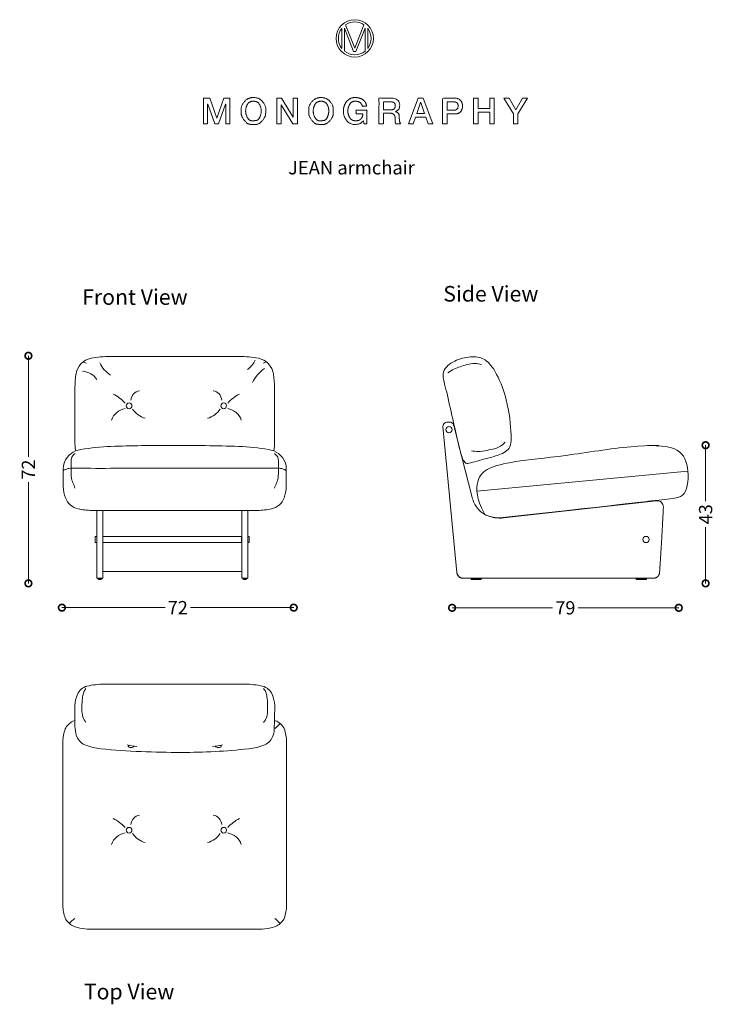
# Model space of a CAD drawing. Units: millimetres. Extents: x 2797 to 5026, y 2131 to 5287.
import ezdxf

# ---------------------------------------------------------------- set-up
doc = ezdxf.new("R2010")
doc.units = ezdxf.units.MM
doc.layers.add('DISEGNO', color=7, linetype='Continuous', lineweight=5)
doc.layers.add('QUOTE', color=7, linetype='Continuous')
doc.layers.get('0').freeze()
doc.styles.get("Standard").update_dxf_attribs({"font": 'ARIAL.TTF'})
doc.dimstyles.new('ok', dxfattribs={"dimscale": 17, "dimtxt": 2.5, "dimasz": 2.5, "dimexe": 1, "dimexo": 0.5, "dimtad": 0, "dimdec": 0, "dimtxsty": 'Standard', "dimblk": 'DOTSMALL', "dimcen": 2.5, "dimse1": 1, "dimse2": 1, "dimclrd": 8, "dimclre": 8, "dimclrt": 256, "dimadec": 0, "dimazin": 0, "dimtfac": 1, "dimtdec": 0, "dimtmove": 0, "dimatfit": 3, "dimldrblk": 'DOTSMALL', "dimfxl": 1, "dimlwd": 5, "dimlwe": 5, "dimarcsym": 0})

# ---------------------------------------------------------------- blocks, each defined once
blk = doc.blocks.new('_DotSmall')
at = {"color": 0, "linetype": 'ByBlock', "const_width": 0.5}
blk.add_lwpolyline([(-0.0625, 0, 1), (0.0625, 0, 1)], format="xyb", close=True, dxfattribs=at)
blk = doc.blocks.new('*D39')
at = {"layer": 'QUOTE', "color": 8, "lineweight": 5, "transparency": 16777216}
for p, q in [((2825.4, 4209.6), (2825.4, 3885.6)), ((2825.4, 3480.2), (2825.4, 3804.3))]:
    blk.add_line(p, q, dxfattribs=at)
at = {"layer": 'QUOTE', "color": 8, "lineweight": 5, "transparency": 16777216, "xscale": 42.5, "yscale": 42.5, "zscale": 42.5}
for p, rotation in [((2825.4, 4209.6), 90), ((2825.4, 3480.2), 270)]:
    blk.add_blockref('_DotSmall', p, dxfattribs=dict(at, rotation=rotation))
at = {"layer": 'QUOTE', "transparency": 16777216, "insert": (2825.4, 3844.9), "char_height": 42.5, "width": 135.009, "attachment_point": 5, "rotation": 90}
blk.add_mtext('{\\C0;72}', dxfattribs=at)
blk = doc.blocks.new('*D40')
at = {"layer": 'QUOTE', "color": 8, "lineweight": 5, "transparency": 16777216}
for p, q in [((2932.9, 3402.4), (3264, 3402.4)), ((3676.6, 3402.4), (3345.4, 3402.4))]:
    blk.add_line(p, q, dxfattribs=at)
at = {"layer": 'QUOTE', "color": 8, "lineweight": 5, "transparency": 16777216, "xscale": 42.5, "yscale": 42.5, "zscale": 42.5, "rotation": 180}
blk.add_blockref('_DotSmall', (2932.9, 3402.4), dxfattribs=at)
at = {"layer": 'QUOTE', "color": 8, "lineweight": 5, "transparency": 16777216, "xscale": 42.5, "yscale": 42.5, "zscale": 42.5}
blk.add_blockref('_DotSmall', (3676.6, 3402.4), dxfattribs=at)
at = {"layer": 'QUOTE', "transparency": 16777216, "insert": (3304.7, 3402.4), "char_height": 42.5, "width": 235.754, "attachment_point": 5}
blk.add_mtext('{\\C0;72}', dxfattribs=at)
blk = doc.blocks.new('*D43')
at = {"layer": 'QUOTE', "color": 8, "lineweight": 5, "transparency": 16777216}
for p, q in [((4184.6, 3401.8), (4507.2, 3401.8)), ((4911.7, 3401.8), (4589.1, 3401.8))]:
    blk.add_line(p, q, dxfattribs=at)
at = {"layer": 'QUOTE', "color": 8, "lineweight": 5, "transparency": 16777216, "xscale": 42.5, "yscale": 42.5, "zscale": 42.5, "rotation": 180}
blk.add_blockref('_DotSmall', (4184.6, 3401.8), dxfattribs=at)
at = {"layer": 'QUOTE', "color": 8, "lineweight": 5, "transparency": 16777216, "xscale": 42.5, "yscale": 42.5, "zscale": 42.5}
blk.add_blockref('_DotSmall', (4911.7, 3401.8), dxfattribs=at)
at = {"layer": 'QUOTE', "transparency": 16777216, "insert": (4548.1, 3401.8), "char_height": 42.5, "width": 235.754, "attachment_point": 5}
blk.add_mtext('{\\C0;79}', dxfattribs=at)
blk = doc.blocks.new('*D44')
at = {"layer": 'QUOTE', "color": 8, "lineweight": 5, "transparency": 16777216}
for p, q in [((4997.9, 3923.1), (4997.9, 3743.6)), ((4997.9, 3480.2), (4997.9, 3659.8))]:
    blk.add_line(p, q, dxfattribs=at)
at = {"layer": 'QUOTE', "color": 8, "lineweight": 5, "transparency": 16777216, "xscale": 42.5, "yscale": 42.5, "zscale": 42.5}
for p, rotation in [((4997.9, 3923.1), 90), ((4997.9, 3480.2), 270)]:
    blk.add_blockref('_DotSmall', p, dxfattribs=dict(at, rotation=rotation))
at = {"layer": 'QUOTE', "transparency": 16777216, "insert": (4997.9, 3701.7), "char_height": 42.5, "width": 192.853, "attachment_point": 5, "rotation": 90}
blk.add_mtext('{\\C0;43}', dxfattribs=at)

msp = doc.modelspace()

# ---------------------------------------------------------------- linework, layer by layer
at = {"layer": 'DISEGNO'}
for p, q in [((3872.5, 5195.9), (3842.9, 5271)), ((3902, 5271), (3872.5, 5195.9)), ((3830.9, 5259.2), (3830.9, 5195)), ((3839, 5186.6), (3839, 5259.3)), ((3839, 5259.3), (3839.3, 5259.3)), ((3839.3, 5259.3), (3868.6, 5185.4)), ((3876.3, 5185.4), (3905.6, 5259.3)), ((3905.6, 5259.3), (3905.8, 5259.3)), ((3905.8, 5259.3), (3905.8, 5186.4)), ((3913.9, 5194.8), (3913.9, 5259.4)), ((3868.6, 5185.4), (3876.3, 5185.4)), ((3087.7, 4207.2), (3502.1, 4207.2)), ((2974.9, 4108.7), (2974.9, 3936)), ((3614.9, 4108.7), (3614.9, 3936)), ((3509.9, 3997), (3509.9, 3997.3)), ((4200.1, 3514.6), (4155.3, 3983)), ((4166.6, 3996.6), (4174.2, 3997.2)), ((4189.6, 3986.2), (4189.7, 3986.1)), ((4189.7, 3986.1), (4214.4, 3889.4)), ((4848.3, 3921.6, 17.5), (4812, 3921.9, 8.7)), ((4214.4, 3889.4), (4248.6, 3755.6)), ((4264.4, 3903.5), (4264.4, 3903.4)), ((2937.3, 3841.3, 17.5), (2937.3, 3790.3, 17.5)), ((3652.7, 3841.3, 17.5), (3652.7, 3790.3, 17.5)), ((4263.8, 3775.2), (4940.7, 3840)), ((4349.7, 3689.9), (4840.4, 3745)), ((3028.9, 3713.8, 17.5), (3561.1, 3713.8, 17.5)), ((3039.9, 3610.9), (3039.9, 3630.9)), ((3044.9, 3630.9), (3039.9, 3630.9)), ((3044.9, 3630.9), (3044.9, 3610.9)), ((3064.4, 3610.9), (3064.4, 3630.9)), ((3509.4, 3630.9), (3064.4, 3630.9)), ((3509.4, 3630.9), (3509.4, 3610.9)), ((3533.9, 3630.9), (3528.9, 3630.9)), ((3528.9, 3610.9), (3528.9, 3630.9)), ((3533.9, 3630.9), (3533.9, 3610.9)), ((3039.9, 3610.9), (3044.9, 3610.9)), ((3064.4, 3623.9), (3063.9, 3623.9)), ((3063.9, 3618.5), (3063.9, 3518.5)), ((3063.9, 3617.9), (3064.4, 3617.9)), ((3064.4, 3610.9), (3509.4, 3610.9)), ((3509.9, 3623.9), (3509.4, 3623.9)), ((3509.4, 3617.9), (3509.9, 3617.9)), ((3509.9, 3618.5), (3509.9, 3518.5)), ((3528.9, 3610.9), (3533.9, 3610.9)), ((3063.9, 3518.5), (3509.9, 3518.5)), ((3063.9, 3496.6), (3044.9, 3496.6)), ((3048.2, 3494.9), (3048.2, 3496.1)), ((3052.4, 3496.6), (3052.4, 3494.9)), ((3056.4, 3494.9), (3056.4, 3496.6)), ((3060.7, 3496.1), (3060.7, 3494.9)), ((3509.9, 3496.6), (3528.9, 3496.6)), ((3513.2, 3494.9), (3513.2, 3496.1)), ((3517.4, 3496.6), (3517.4, 3494.9)), ((3521.4, 3494.9), (3521.4, 3496.6)), ((3525.7, 3496.1), (3525.7, 3494.9)), ((4245.7, 3496.5), (4278.2, 3496.5)), ((4245.7, 3496.1), (4278.2, 3496.1)), ((4245.7, 3496.1), (4245.7, 3494.9)), ((4245.7, 3494.9), (4278.2, 3494.9)), ((4250.9, 3494.7), (4245.7, 3494.7)), ((4245.7, 3494.6), (4278.2, 3494.6)), ((4245.7, 3492.2), (4245.7, 3494.6)), ((4278.2, 3492.2), (4245.7, 3492.2)), ((4268.9, 3494.7), (4254.9, 3494.7)), ((4278.2, 3494.7), (4272.9, 3494.7)), ((4278.2, 3496.1), (4278.2, 3494.9)), ((4278.2, 3492.2), (4278.2, 3494.6)), ((4775.6, 3496.6), (4808.1, 3496.6)), ((4775.6, 3496.5), (4808.1, 3496.5)), ((4775.6, 3496.1), (4775.6, 3494.9)), ((4775.6, 3496.1), (4808.1, 3496.1)), ((4775.6, 3494.9), (4808.1, 3494.9)), ((4780.9, 3494.7), (4775.6, 3494.7)), ((4775.6, 3492.2), (4775.6, 3494.6)), ((4775.6, 3494.6), (4808.1, 3494.6)), ((4808.1, 3492.2), (4775.6, 3492.2)), ((4808.1, 3494.7), (4802.9, 3494.7)), ((4808.1, 3496.1), (4808.1, 3494.9)), ((4808.1, 3492.2), (4808.1, 3494.6)), ((3069.2, 3157.3, 15), (3520.8, 3157.3, 15)), ((2974.4, 3088.8, 15), (2974.4, 3021.9, 15)), ((3615.6, 3088.8, 15), (3613.9, 3007.5, 15)), ((2936.3, 2973), (2936.3, 2447.6)), ((3653.7, 2447.6), (3653.7, 2973)), ((3509.9, 2636.7), (3509.9, 2637)), ((3014.5, 2371.8), (3559.4, 2371.8))]:
    msp.add_line(p, q, dxfattribs=at)
at = {"layer": 'DISEGNO', "flags": 128}
for points in [[(3386.7, 4953.2), (3400.4, 4953.2), (3400.4, 5016.6), (3400.7, 5016.6), (3423.5, 4953.2), (3435.3, 4953.2), (3458.1, 5016.6), (3458.4, 5016.6), (3458.4, 4953.2), (3472.1, 4953.2), (3472.1, 5035.4), (3452, 5035.4), (3429.9, 4971), (3429.7, 4971), (3407, 5035.4), (3386.7, 5035.4), (3386.7, 4953.2)], [(3622.4, 4953.2), (3636.1, 4953.2), (3636.1, 5013.6), (3636.4, 5013.6), (3673.9, 4953.2), (3689.1, 4953.2), (3689.1, 5035.4), (3675.3, 5035.4), (3675.3, 4974.8), (3675.1, 4974.8), (3637.6, 5035.4), (3622.4, 5035.4), (3622.4, 4953.2)], [(4044.7, 4953.2), (4059.6, 4953.2), (4067.3, 4974.9), (4100.1, 4974.9), (4107.8, 4953.2), (4123.3, 4953.2), (4091.6, 5035.4), (4076.3, 5035.4), (4044.7, 4953.2)], [(4071.2, 4985.9), (4083.6, 5021.2), (4084, 5021.2), (4096.3, 4985.9), (4071.2, 4985.9)], [(4253.6, 4953.2), (4268, 4953.2), (4268, 4990.2), (4305.5, 4990.2), (4305.5, 4953.2), (4319.9, 4953.2), (4319.9, 5035.4), (4305.5, 5035.4), (4305.5, 5002.7), (4268, 5002.7), (4268, 5035.4), (4253.6, 5035.4), (4253.6, 4953.2)], [(4381.6, 4953.2), (4396, 4953.2), (4396, 4985.4), (4426.7, 5035.4), (4410.6, 5035.4), (4389.2, 4998.5), (4367.4, 5035.4), (4350.7, 5035.4), (4381.6, 4985.4), (4381.6, 4953.2)]]:
    msp.add_lwpolyline(points, dxfattribs=at)
at = {"layer": 'DISEGNO'}
for centre, radius in [((3872.5, 5227), 59.9), ((3148.5, 4049.2), 9.13), ((3451.9, 4049.2), 9.13), ((4174.5, 3972.8), 10), ((4806.9, 3620.9), 10), ((3148.5, 2689), 9.13), ((3451.9, 2689), 9.13)]:
    msp.add_circle(centre, radius, dxfattribs=at)
for centre, radius, start, end in [((3872.5, 5227.1), 52.6, 56.0464, 124.1456), ((3872.5, 5227.1), 52.6, 142.3931, 217.6069), ((3872.5, 5227.1), 52.6, 322.0549, 37.9451), ((3872.5, 5227.1), 52.6, 230.4248, 309.3103), ((3037.7, 4142.7), 60, 100.5448, 172.6447), ((3086.4, 3880.8), 326.4, 89.7781, 100.5448), ((3503.4, 3880.8), 326.4, 79.4552, 90.2219), ((3552.1, 4142.7), 60, 7.3553, 79.4552), ((3137.7, 4225.5), 91.7, 204.9288, 237.8076), ((3475.9, 4233.1), 85.8, 308.0881, 333.7974), ((3654.2, 4070.1), 122.4, 125.9522, 154.0287), ((3393.1, 4096.8), 418.4, 172.6447, 178.3704), ((2995.8, 4101.1), 58.9, 33.2134, 86.3728), ((3196.7, 4096.8), 418.4, 1.6296, 7.3553), ((3040.6, 3974.4), 126.2, 41.2127, 63.0835), ((3187, 4065.5), 32.5, 99.3598, 176.4142), ((3413.4, 4065.5), 32.5, 3.5858, 80.6402), ((3559.8, 3974.4), 126.2, 116.9165, 138.7873), ((3145.8, 3984), 57.4, 100.3354, 159.9759), ((3454.5, 3984), 57.4, 20.0241, 79.6646), ((3217.4, 4075.7), 68.4, 212.6695, 255.7001), ((3383, 4075.7), 68.4, 284.2999, 327.3305), ((4168.2, 3983.9), 13, 153.4008, 183.73), ((4168.1, 3983.8), 13, 128.9051, 153.0232), ((4167.5, 3984.8), 11.7, 94.3713, 129.6693), ((4175.5, 3980.2), 17, 79.2961, 94.5006), ((4176.4, 3984.4), 12.8, 60.1953, 79.7606), ((4175.3, 3982.2), 15.2, 47.926, 60.6178), ((4178.7, 3985.5), 10.5, 28.2618, 49.7874), ((4170.8, 3981.3), 19.5, 14.6257, 28.1448), ((3108.8, 3930.3), 134.1, 177.5537, 190.9308), ((3149.2, 2849.4, 17.5), 1071.4, 93.1667, 98.3329), ((3238.1, -202.3, 17.5), 4124.2, 89.313, 92.0571), ((3340.7, -852.4, 17.5), 4774.3, 88.088, 90.6385), ((3440.8, 2849.4, 17.5), 1071.4, 81.6671, 86.8333), ((3481, 3930.3), 134.1, 349.1021, 2.4463), ((3004.2, 3841.5, 17.5), 68.8, 98.6126, 156.7465), ((3585.8, 3841.5, 17.5), 68.8, 23.2535, 81.3874), ((3020.7, 3843.9, 17.5), 83.5, 162.7386, 181.7492), ((3569.3, 3843.9, 17.5), 83.5, 358.2508, 17.2614), ((3074.6, 3798.6, 17.5), 137.6, 183.4564, 198.9489), ((3515.4, 3798.6, 17.5), 137.6, 341.0511, 356.5436), ((2997, 3773.8, 17.5), 56.2, 200.7117, 257.4714), ((3593, 3773.8, 17.5), 56.2, 282.5286, 339.2883), ((4842.4, 3725.2), 20, 356.4163, 95.956), ((3046.9, 4057.8, 17.5), 344.5, 259.6156, 267.0029), ((3543.1, 4057.8, 17.5), 344.5, 272.9971, 280.3844), ((3048.7, 3496.1), 0.5, 53.0364, 180), ((3048.7, 3494.9), 0.5, 180, 227.8145), ((3054.4, 3503.8), 9.06, 233.0364, 306.9636), ((3060.2, 3496.1), 0.5, 0, 126.9636), ((3060.2, 3494.9), 0.5, 312.1855, 0), ((3513.7, 3496.1), 0.5, 53.0364, 180), ((3513.7, 3494.9), 0.5, 180, 227.8145), ((3519.4, 3503.8), 9.06, 233.0364, 306.9636), ((3525.2, 3496.1), 0.5, 0, 126.9636), ((3525.2, 3494.9), 0.5, 312.1855, 0), ((3073.9, 2870.1, 15), 287.2, 90.9459, 102.1994), ((3516.1, 2870.1, 15), 287.2, 77.8006, 89.0541), ((3085.8, 3081.8, 15), 111.7, 157.5027, 176.3953), ((3026.2, 3104.8, 15), 47.8, 105.7165, 155.67), ((3563.8, 3104.8, 15), 47.8, 24.33, 74.2835), ((3504.2, 3081.8, 15), 111.7, 3.6047, 22.4973), ((2989.9, 2992.1), 51, 115.4379, 155.3067), ((3022.6, 2904.9), 144.1, 109.5349, 112.2682), ((3567.5, 2904.9), 144.1, 67.7318, 70.8992), ((3531.6, 3124.4), 138.3, 307.4235, 317.4357), ((3600.1, 2992.1), 51, 24.6933, 64.5621), ((3069.9, 2970), 133.7, 161.0225, 178.6959), ((3141.6, 3034.9, 15), 167.7, 184.4532, 194.3812), ((3569.3, 3009.5, 15), 44.6, 338.7281, 357.4736), ((3520.1, 2970), 133.7, 1.3041, 18.9775), ((3026.7, 3008.4, 15), 49.9, 197.6147, 245.9719), ((3563.3, 3008.4, 15), 49.9, 294.0281, 342.3853), ((3078.5, 3141.7, 15), 192.9, 248.038, 263.879), ((3304.1, 5582.3, 15), 2643.9, 264.6581, 270.2582), ((3231.4, 3434.5, 15), 480.5, 259.2636, 263.0885), ((3326, 4793.8, 15), 1855.3, 269.6924, 276.3778), ((3358.6, 3434.5, 15), 480.5, 276.9115, 280.7364), ((3511.5, 3141.7, 15), 192.9, 276.121, 291.962), ((3040.6, 2614.1), 126.2, 41.2127, 63.0835), ((3187, 2705.2), 32.5, 99.3598, 176.4142), ((3413.4, 2705.2), 32.5, 3.5858, 80.6402), ((3559.8, 2614.1), 126.2, 116.9165, 138.7873), ((3145.8, 2623.7), 57.4, 100.3354, 159.9759), ((3217.4, 2715.5), 68.4, 212.6695, 255.7001), ((3383, 2715.5), 68.4, 284.2999, 327.3305), ((3454.5, 2623.7), 57.4, 20.0241, 79.6646), ((3069.9, 2450.6), 133.7, 181.3041, 198.9775), ((3520.1, 2450.6), 133.7, 341.0225, 358.6959), ((2989.9, 2428.5), 51, 204.6933, 244.5621), ((3058.4, 2296.2), 138.3, 127.4235, 137.4357), ((3531.6, 2296.2), 138.3, 42.5643, 52.5765), ((3600.1, 2428.5), 51, 295.4379, 335.3067), ((3022.6, 2515.7), 144.1, 247.7318, 273.221), ((3567.5, 2515.7), 144.1, 266.779, 292.2682)]:
    msp.add_arc(centre, radius, start, end, dxfattribs=at)
at = {"layer": 'DISEGNO', "extrusion": (0, 0, -1)}
for centre, radius, start, end in [((-4346.2, 3783.3), 101.4, 322.2182, 344.1808), ((-4325.2, 3766.8), 74.8, 298.6101, 322.3562), ((-4333.8, 3783.7), 93.7, 277.3499, 298.2452), ((-4339.5, 3813.3), 123.8, 265.2652, 278.214), ((-3054.4, 3501.3), 9.06, 227.8145, 312.1855), ((-3519.4, 3501.3), 9.06, 227.8145, 312.1855)]:
    msp.add_arc(centre, radius, start, end, dxfattribs=at)
at = {"layer": 'DISEGNO'}
msp.add_ellipse((3154.9, 2957.8, 15), major_axis=(-9.13, 0), ratio=0.441797, start_param=5.245069, end_param=9.645275, dxfattribs=at)
at = {"layer": 'DISEGNO', "extrusion": (0, 0, -1)}
msp.add_ellipse((3435.1, 2957.8, 15), major_axis=(9.13, 0), ratio=0.441797, start_param=5.245069, end_param=9.645275, dxfattribs=at)
at = {"layer": 'DISEGNO'}
for points, degree in [([(3547.4, 5037.4), (3529.9, 5037.4), (3508.6, 5013.4), (3508, 4995.2), (3508, 4977.5), (3527.5, 4952), (3546.4, 4951.2), (3564.8, 4951.2), (3586.2, 4974.9), (3586.8, 4993.3), (3586.8, 5011.8), (3565.8, 5037.4), (3547.4, 5037.4)], 2), ([(3547.4, 5025.6), (3560.6, 5025.6), (3572.4, 5006.1), (3572.4, 4983.6), (3562.4, 4964.3), (3548.7, 4963), (3534.2, 4963), (3522.4, 4982.4), (3522.4, 5006.1), (3534.2, 5025.6), (3547.4, 5025.6)], 2), ([(3764.1, 5037.4), (3746.7, 5037.4), (3725.4, 5013.4), (3724.8, 4995.2), (3724.8, 4977.5), (3744.2, 4952), (3763.2, 4951.2), (3781.6, 4951.2), (3802.9, 4974.9), (3803.5, 4993.3), (3803.5, 5011.8), (3782.5, 5037.4), (3764.1, 5037.4)], 2), ([(3764.1, 5025.6), (3777.4, 5025.6), (3789.1, 5006.1), (3789.1, 4983.6), (3779.2, 4964.3), (3765.5, 4963), (3750.9, 4963), (3739.2, 4982.4), (3739.2, 5006.1), (3750.9, 5025.6), (3764.1, 5025.6)], 2), ([(4239, 3865.1), (4228, 3860.5), (4215, 3882.4), (4205.1, 3928.3), (4183.5, 4018.7), (4164.8, 4107.8), (4147.3, 4161.8), (4191.1, 4195.9), (4245.6, 4208.9), (4287.4, 4204.3), (4321.6, 4168), (4362.6, 4075.6), (4378.2, 3940.6), (4368.4, 3902.1, -2.6), (4312.4, 3884.9, -19.7), (4301.2, 3882.2), (4252.6, 3868.9), (4239, 3865.1)], 3)]:
    msp.add_open_spline(points, degree=degree, dxfattribs=at)
for points, degree, knots in [([(3835.9, 4994.3), (3835.9, 4976.6), (3856.9, 4951.2), (3882.8, 4951.2), (3894.3, 4956.3), (3900, 4962.8), (3901.1, 4958), (3902.2, 4953.2), (3906.8, 4953.2), (3911.5, 4953.2), (3911.5, 4974.8), (3911.5, 4996.5), (3893.9, 4996.5), (3876.4, 4996.5), (3876.4, 4991), (3876.4, 4985.5), (3887.4, 4985.5), (3898.3, 4985.5), (3898.1, 4975.1), (3886.4, 4962.7), (3875.3, 4963), (3862.1, 4963), (3850.3, 4982.4), (3850.3, 5006.1), (3862.1, 5025.6), (3883.1, 5025.6), (3895.4, 5017.3), (3896.5, 5009.3), (3903.5, 5009.3), (3910.5, 5009.3), (3908.9, 5023.2), (3888.7, 5037.4), (3856.9, 5037.4), (3835.9, 5011.8), (3835.9, 4994.3)], 2, [0, 0, 0, 0.029988, 0.059976, 0.089964, 0.119952, 0.119952, 0.13695, 0.13695, 0.152736, 0.152736, 0.226956, 0.226956, 0.286954, 0.286954, 0.305701, 0.305701, 0.34321, 0.34321, 0.379061, 0.414913, 0.414913, 0.457406, 0.4999, 0.542394, 0.584887, 0.627381, 0.669875, 0.669875, 0.706668, 0.706668, 0.780001, 0.853334, 0.926667, 1, 1, 1]), ([(3950.1, 4953.2), (3957.3, 4953.2), (3964.5, 4953.2), (3964.5, 4970.1), (3964.5, 4987), (3975.1, 4987), (3995.7, 4987), (4002.1, 4976.6), (4002.1, 4962.2), (4002.6, 4955.8), (4004.3, 4953.2), (4012, 4953.2), (4019.7, 4953.2), (4017.4, 4955.7), (4015.2, 4967.6), (4015.2, 4984.5), (4006.7, 4991.8), (4003, 4992.2), (4003, 4992.3), (4003, 4992.4), (4005.1, 4993.1), (4016.6, 5001.3), (4016.6, 5023.6), (4003, 5035.4), (3969.8, 5035.4), (3950.1, 5035.4), (3950.1, 4994.3), (3950.1, 4953.2)], 2, [0, 0, 0, 0.036715, 0.036715, 0.123072, 0.123072, 0.177119, 0.227781, 0.278442, 0.329104, 0.379766, 0.379766, 0.504142, 0.504142, 0.559354, 0.614566, 0.669778, 0.72499, 0.72499, 0.726731, 0.726731, 0.758957, 0.791183, 0.823409, 0.855635, 0.902299, 0.902299, 1, 1, 1]), ([(3964.5, 5023.6), (3976.2, 5023.6), (3993.5, 5023.6), (4002.2, 5019), (4002.2, 5004.5), (3995.1, 4998), (3976.4, 4998), (3964.5, 4998), (3964.5, 5010.8), (3964.5, 5023.6)], 2, [0, 0, 0, 0.215731, 0.319385, 0.42304, 0.526694, 0.630348, 0.80741, 0.80741, 1, 1, 1]), ([(4154.1, 4953.2), (4161.3, 4953.2), (4168.5, 4953.2), (4168.5, 4968.9), (4168.5, 4984.7), (4179.5, 4984.7), (4208, 4984.7), (4218.4, 5002.3), (4218.4, 5017.6), (4208, 5035.4), (4172.3, 5035.4), (4154.1, 5035.4), (4154.1, 4994.3), (4154.1, 4953.2)], 2, [0, 0, 0, 0.043985, 0.043985, 0.140394, 0.140394, 0.207256, 0.314924, 0.422592, 0.53026, 0.637928, 0.748774, 0.748774, 1, 1, 1]), ([(4168.5, 5023.6), (4179.2, 5023.6), (4195.5, 5023.6), (4204, 5018.2), (4204, 5002.3), (4194.4, 4996.5), (4179.1, 4996.5), (4168.5, 4996.5), (4168.5, 5010.1), (4168.5, 5023.6)], 2, [0, 0, 0, 0.172097, 0.26419, 0.356283, 0.448376, 0.540469, 0.741196, 0.741196, 1, 1, 1]), ([(4337.7, 3689.9), (4293.1, 3694.5), (4262.6, 3747.4, 416.7), (4260, 3815.8, 416.7), (4296.8, 3850.9, 416.7), (4375.1, 3871.2, 416.7), (4536.5, 3886.6, 416.7), (4774.1, 3925.1), (4913.2, 3922.2), (4945.9, 3858.1, 416.7), (4939.6, 3749.4, 416.7), (4886.6, 3753.1, 415.6), (4780.7, 3739, 416.7), (4337.7, 3689.9)], 3, [3.885026, 3.885026, 3.885026, 3.885026, 4, 5, 6, 7, 8, 9, 10, 11, 12, 13, 13.281045, 13.281045, 13.281045, 13.281045])]:
    msp.add_open_spline(points, degree=degree, knots=knots, dxfattribs=at)
for points in [[(3000.7, 4190), (3005.9, 4188.6), (3011.2, 4185.6)], [(3589.1, 4190), (3584, 4188.6), (3578.6, 4185.6)], [(4171.3, 4155.1, -416.7), (4190.7, 4166.9, -416.7), (4210.7, 4174.7, -416.7), (4231.6, 4181.2, -416.7), (4258.4, 4185.2, -416.7), (4279, 4181.7, -416.7)], [(4246.5, 3904.6, -416.7), (4267.9, 3903, -416.7), (4296.5, 3906.6, -416.7), (4320.2, 3911.9, -416.7), (4346.3, 3924.2, -416.7), (4354.6, 3932.5, -416.7)], [(2975.2, 3896.5, 17.5), (2966.5, 3887.8, 17.5), (2962.4, 3872.8, 17.5), (2962.4, 3854.7, 17.5), (2962.4, 3839, 17.5), (2965.3, 3811.1, 17.5), (2972, 3793.6, 17.5), (2974.9, 3785.6, 17.5)], [(3614.8, 3896.5, 17.5), (3623.5, 3887.8, 17.5), (3627.6, 3872.8, 17.5), (3627.6, 3854.7, 17.5), (3627.6, 3839, 17.5), (3624.7, 3811.1, 17.5), (3618, 3793.6, 17.5), (3615.1, 3785.6, 17.5)], [(2937.3, 3841.3, 17.5), (2944.9, 3845.7, 17.5), (2955.4, 3848.4, 17.5), (2965.7, 3849.2, 17.5), (3009.5, 3849.2, 17.5), (3136, 3849.2, 17.5), (3287.5, 3849.2, 17.5)], [(3652.7, 3841.3, 17.5), (3645.1, 3845.7, 17.5), (3635.6, 3848.4, 17.5), (3624.3, 3849.2, 17.5), (3580.5, 3849.2, 17.5), (3454.1, 3849.2, 17.5), (3287.5, 3849.2, 17.5)], [(3009.9, 3143.3, 15), (3003, 3131.5, 15), (2999.3, 3116.7, 15), (2997.2, 3092.6, 15), (2997.2, 3076.7, 15), (3000.3, 3052.2, 15), (3009.9, 3034.2, 15)], [(3580.1, 3143.3, 15), (3587, 3131.5, 15), (3590.8, 3116.7, 15), (3592.8, 3092.6, 15), (3592.8, 3076.7, 15), (3589.8, 3052.2, 15), (3580.1, 3034.2, 15)]]:
    msp.add_spline(points, degree=3, dxfattribs=at)
for points, weights, knots in [([(3044.9, 3713.8), (3044.9, 3600.8), (3044.9, 3515.2), (3044.9, 3515.2), (3044.9, 3515.2), (3044.9, 3496.6), (3044.9, 3496.6)], [1, 1, 1, 1, 0.999999917131, 0.730522619873, 1], [0.0326284, 0.0326284, 0.0326284, 0.7652103, 0.7652103, 0.7652107, 0.7652107, 1, 1, 1]), ([(3063.9, 3713.8), (3063.9, 3600.8), (3063.9, 3515.2), (3063.9, 3515.2), (3063.9, 3515.2), (3063.9, 3496.6), (3063.9, 3496.6)], [1, 1, 1, 1, 0.999999917131, 0.730522619873, 1], [0.0326284, 0.0326284, 0.0326284, 0.7652103, 0.7652103, 0.7652107, 0.7652107, 1, 1, 1]), ([(3509.9, 3713.8), (3509.9, 3600.8), (3509.9, 3515.2), (3509.9, 3515.2), (3509.9, 3515.2), (3509.9, 3496.6), (3509.9, 3496.6)], [1, 1, 1, 1, 0.999999917131, 0.730522619873, 1], [0.0326284, 0.0326284, 0.0326284, 0.7652103, 0.7652103, 0.7652107, 0.7652107, 1, 1, 1]), ([(3528.9, 3713.8), (3528.9, 3600.8), (3528.9, 3515.2), (3528.9, 3515.2), (3528.9, 3515.2), (3528.9, 3496.6), (3528.9, 3496.6)], [1, 1, 1, 1, 0.999999917131, 0.730522619873, 1], [0.0326284, 0.0326284, 0.0326284, 0.7652103, 0.7652103, 0.7652107, 0.7652107, 1, 1, 1]), ([(4862.4, 3723.9), (4856.4, 3604.6), (4850.3, 3515.2), (4850.3, 3515.2), (4850.3, 3515.2), (4849.1, 3496.6), (4830.4, 3496.6)], [1, 1, 1, 1, 0.999999917131, 0.730522619873, 1], [0, 0, 0, 0.76521, 0.76521, 0.765211, 0.765211, 1, 1, 1]), ([(4220, 3496.6), (4220, 3496.6), (4220, 3496.6), (4201.9, 3496.6), (4200.1, 3514.6)], [1, 1, 0.999999907232, 0.741463778, 1], [0, 0, 0, 0, 0, 1, 1, 1]), ([(4830.4, 3496.6), (4525.2, 3496.6), (4220, 3496.6), (4220, 3496.6), (4220, 3496.6), (4201.9, 3496.6), (4200.1, 3514.6)], [1, 1, 1, 1, 0.999999907232, 0.741463778, 1], [0, 0, 0, 0.770617, 0.770617, 0.770618, 0.770618, 1, 1, 1])]:
    msp.add_rational_spline(points, weights, degree=2, knots=knots, dxfattribs=at)

# ---------------------------------------------------------------- texts
at = {"layer": 'DISEGNO', "attachment_point": 1}
for s, width, gutter_width, insert, char_height in [('{\\C256;JEAN armchair}', 1311.458, 1.08, (3658.5, 4834.2), 43.214), ('Front View', 386.462, 12.5, (2997.8, 4423), 50), ('Side View', 386.462, 12.5, (4156.3, 4433.4), 50), ('Top View', 386.462, 12.5, (3003.4, 2196.6), 50)]:
    msp.add_mtext_dynamic_manual_height_columns(s, width=width, gutter_width=gutter_width, heights=[0], dxfattribs=dict(at, insert=insert, char_height=char_height))

# ---------------------------------------------------------------- dimensions: what is measured, and where the dimension line sits
at = {"layer": 'QUOTE'}
for base, p1, p2, angle, text, picture, middle in [((2825.4, 3480.2), (2825.4, 4209.6), (2825.4, 3480.2), 270, '{\\C0;72}', '*D39', (2825.4, 3844.9)), ((4997.9, 3480.2), (4997.9, 3923.1), (4995.3, 3480.2), 270, '{\\C0;43}', '*D44', (4997.9, 3701.7)), ((4184.6, 3401.8), (4911.7, 3401.8), (4184.6, 3401.8), 180, '{\\C0;79}', '*D43', (4548.1, 3401.8))]:
    dim = msp.add_linear_dim(base=base, p1=p1, p2=p2, angle=angle, text=text, dimstyle='ok', dxfattribs=at)
    dim.commit()
    dim.dimension.update_dxf_attribs({"geometry": picture, "text_midpoint": middle})
dim = msp.add_linear_dim(base=(3676.6, 3402.4), p1=(2932.9, 3402.4), p2=(3676.6, 3399.7), text='{\\C0;72}', dimstyle='ok', dxfattribs=at)
dim.commit()
dim.dimension.update_dxf_attribs({"geometry": '*D40', "text_midpoint": (3304.7, 3402.4)})

doc.saveas('drawing.dxf')
